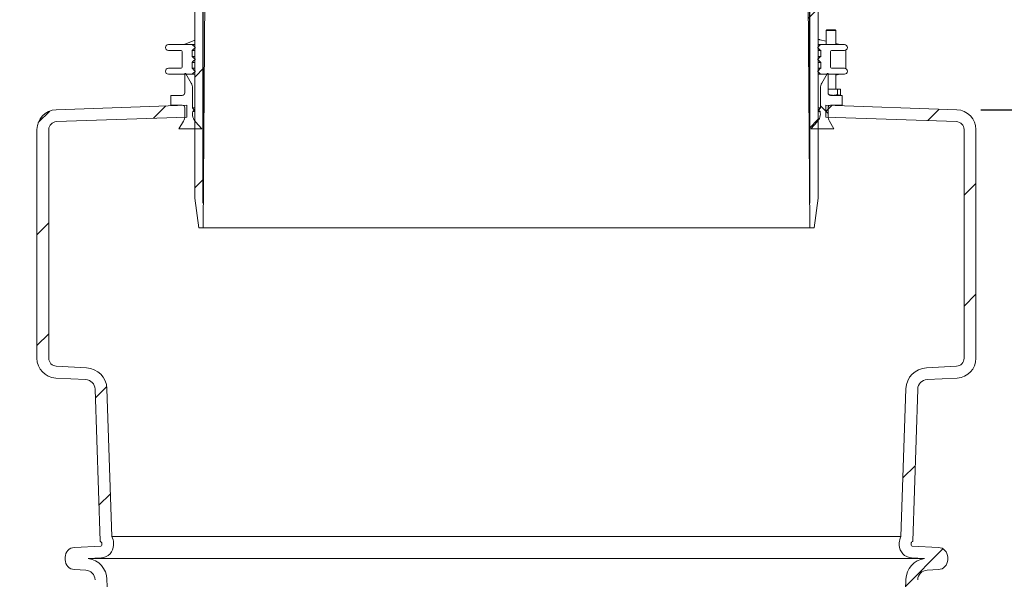
# Model space of a CAD drawing. Units: millimetres. Extents: x 677 to 6586, y 819 to 4770.
# Drawn here: x 1766 to 2762, y 3231 to 3797 of the extents above; entities that cross this region are included whole.
import ezdxf

# ---------------------------------------------------------------- set-up
doc = ezdxf.new("R2010")
doc.units = ezdxf.units.MM
doc.header["$LTSCALE"] = 25
doc.linetypes.add('SLD-Durchgehend', pattern=[0])
doc.layers.add('MAßLINIE_MAßZEICHNUNGEN', color=7, linetype='SLD-Durchgehend')
doc.styles.add('SLDTEXTSTYLE0', font='Opinion Pro')
doc.dimstyles.new('SLDDIMSTYLE0', dxfattribs={"dimtxt": 132.291667, "dimasz": 87.5, "dimexe": 0, "dimexo": 0.0625, "dimgap": 33.072917, "dimtad": 0, "dimdec": 0, "dimrnd": 1e-09, "dimzin": 12, "dimdsep": 46, "dimtxsty": 'SLDTEXTSTYLE0', "dimsah": 1, "dimcen": 0.09, "dimadec": 0, "dimazin": 3, "dimtfac": 1, "dimtdec": 0, "dimtofl": 0, "dimtmove": 0, "dimatfit": 3, "dimfxl": 1, "dimfrac": 2, "dimtolj": 1, "dimtzin": 12, "dimarcsym": 0})
doc.dimstyles.new('SLDDIMSTYLE1', dxfattribs={"dimtxt": 132.291667, "dimasz": 87.5, "dimexe": 0, "dimexo": 0.0625, "dimgap": 33.072917, "dimtad": 0, "dimdec": 0, "dimrnd": 1e-09, "dimzin": 12, "dimdsep": 46, "dimtxsty": 'SLDTEXTSTYLE0', "dimsah": 1, "dimcen": 0.09, "dimadec": 0, "dimazin": 3, "dimtfac": 1, "dimtdec": 0, "dimtmove": 0, "dimatfit": 0, "dimfxl": 1, "dimfrac": 2, "dimtolj": 1, "dimtzin": 12, "dimarcsym": 0})

# ---------------------------------------------------------------- blocks, each defined once
blk = doc.blocks.new('_D_2')
at = {"layer": 'MAßLINIE_MAßZEICHNUNGEN', "color": 7}
for p, q in [((1951.56, 3611.64), (1951.56, 4472.14)), ((2565.56, 3611.64), (2565.56, 4472.14)), ((1951.56, 4447.14), (1801.56, 4447.14)), ((2565.56, 4447.14), (2715.56, 4447.14))]:
    blk.add_line(p, q, dxfattribs=at)
for points in [[(1951.56, 4447.14), (1864.06, 4484.64), (1864.06, 4409.64)], [(2565.56, 4447.14), (2653.06, 4409.64), (2653.06, 4484.64)]]:
    blk.add_solid(points, dxfattribs=at)
at = {"layer": 'MAßLINIE_MAßZEICHNUNGEN', "color": 7, "char_height": 132.292, "attachment_point": 1, "style": 'SLDTEXTSTYLE0'}
for s, insert in [('%%c', (2025.78, 4523.82)), ('614', (2215.23, 4523.82))]:
    blk.add_mtext(s, dxfattribs=dict(at, insert=insert))
blk = doc.blocks.new('_D_4')
at = {"layer": 'MAßLINIE_MAßZEICHNUNGEN', "color": 7}
for p, q in [((2738.56, 3706.08), (3796.26, 3706.08)), ((3771.26, 3706.08), (3771.26, 2450.16)), ((3771.26, 819.39), (3771.26, 2064.07)), ((2778.98, 819.39), (3796.26, 819.39))]:
    blk.add_line(p, q, dxfattribs=at)
for points in [[(3771.26, 3706.08), (3733.76, 3618.58), (3808.76, 3618.58)], [(3771.26, 819.39), (3808.76, 906.89), (3733.76, 906.89)]]:
    blk.add_solid(points, dxfattribs=at)
at = {"layer": 'MAßLINIE_MAßZEICHNUNGEN', "color": 7, "insert": (3694.58, 2064.07), "char_height": 132.292, "attachment_point": 1, "rotation": 90, "style": 'SLDTEXTSTYLE0'}
blk.add_mtext('2887', dxfattribs=at)
blk = doc.blocks.new('_D_7')
at = {"layer": 'MAßLINIE_MAßZEICHNUNGEN', "color": 7}
for p, q in [((1867.1, 4245.64), (1070.56, 4245.64)), ((1095.56, 4245.64), (1095.56, 3461.95)), ((1095.56, 2575.02), (1095.56, 3133.67)), ((1305.56, 2575.02), (1070.56, 2575.02))]:
    blk.add_line(p, q, dxfattribs=at)
for points in [[(1095.56, 4245.64), (1058.06, 4158.14), (1133.06, 4158.14)], [(1095.56, 2575.02), (1133.06, 2662.52), (1058.06, 2662.52)]]:
    blk.add_solid(points, dxfattribs=at)
at = {"layer": 'MAßLINIE_MAßZEICHNUNGEN', "color": 7, "insert": (1018.88, 3133.67), "char_height": 132.292, "attachment_point": 1, "rotation": 90, "style": 'SLDTEXTSTYLE0'}
blk.add_mtext('1671', dxfattribs=at)

msp = doc.modelspace()

# ---------------------------------------------------------------- hatches: boundary and pattern name
at = {"linetype": 'SLD-Durchgehend', "lineweight": 18}
h = msp.add_hatch(dxfattribs=at)
h.set_pattern_fill('ANSI31', scale=25, angle=2.8e-322, style=0)
edge = h.paths.add_edge_path(flags=0)
edge.add_arc((1882.01, 4244.64), 1, 10, 90)
edge.add_line((1882.01, 4245.64), (1869.98, 4245.64))
edge.add_arc((1869.98, 4242.64), 3, 90, 170)
edge.add_line((1867.02, 4243.16), (1866.06, 4237.68))
edge.add_line((1866.06, 4237.68), (1866.28, 4224.62))
edge.add_arc((1867.28, 4224.64), 1, 181, 270)
edge.add_line((1867.28, 4223.64), (1873.93, 4223.64))
edge.add_arc((1873.93, 4224.64), 1, 270, 359)
edge.add_line((1874.93, 4224.62), (1875.04, 4230.66))
edge.add_arc((1876.04, 4230.64), 1, 90, 179, ccw=False)
edge.add_line((1876.04, 4231.64), (1895.9, 4231.64))
edge.add_arc((1895.9, 4230.64), 1, 1, 90, ccw=False)
edge.add_line((1896.9, 4230.66), (1897.01, 4224.62))
edge.add_arc((1898.01, 4224.64), 1, 181, 270)
edge.add_line((1898.01, 4223.64), (1903.43, 4223.64))
edge.add_spline(control_points=[(1903.43, 4223.64), (1903.71, 4223.64), (1904, 4223.7), (1904.28, 4223.74), (1904.44, 4223.77), (1904.61, 4223.78), (1904.78, 4223.78)], knot_values=[0, 0, 0, 0, 0.000855, 0.000855, 0.000855, 0.001358, 0.001358, 0.001358, 0.001358], weights=[1, 1, 1, 1, 1, 1, 1], degree=3, periodic=0)
edge.add_ellipse((1967.3, 4224.64), major_axis=(-121.88, 0), ratio=0.008205, start_angle=59.1371, end_angle=66.81085)
edge.add_spline(control_points=[(1919.31, 4223.72), (1919.42, 4223.72), (1919.52, 4223.7), (1919.63, 4223.67), (1919.73, 4223.63), (1919.82, 4223.58), (1919.91, 4223.51), (1919.99, 4223.44), (1920.07, 4223.35), (1920.13, 4223.26), (1920.2, 4223.16), (1920.25, 4223.05), (1920.28, 4222.94), (1920.3, 4222.86), (1920.31, 4222.78), (1920.31, 4222.7)], knot_values=[0, 0, 0, 0, 0.000322, 0.000322, 0.000322, 0.000642, 0.000642, 0.000642, 0.000979, 0.000979, 0.000979, 0.001334, 0.001334, 0.001334, 0.001571, 0.001571, 0.001571, 0.001571], weights=[1, 1, 1, 1, 1, 1, 1, 1, 1, 1, 1, 1, 1, 1, 1, 1], degree=3, periodic=0)
edge.add_line((1920.31, 4222.7), (1920.52, 4210.62))
edge.add_arc((1921.52, 4210.64), 1, 181, 270)
edge.add_line((1921.52, 4209.64), (1942.16, 4209.64))
edge.add_arc((1942.16, 4208.64), 1, 0, 90, ccw=False)
edge.add_line((1943.16, 4208.64), (1943.16, 3616.64))
edge.add_line((1943.16, 3616.64), (1947.18, 3586.64))
edge.add_line((1947.18, 3586.64), (1951.56, 3586.64))
edge.add_line((1951.56, 3586.64), (1953.81, 3866.64))
edge.add_line((1953.81, 3866.64), (1952.58, 4217.65))
edge.add_arc((1950.58, 4217.64), 2, 0.2, 90)
edge.add_line((1950.58, 4219.64), (1934.24, 4219.64))
edge.add_arc((1934.24, 4221.64), 2, 183.5, 270, ccw=False)
edge.add_line((1932.25, 4221.52), (1930.83, 4244.7))
edge.add_arc((1929.83, 4244.64), 1, 3.5, 90)
edge.add_line((1929.83, 4245.64), (1925.81, 4245.64))
edge.add_arc((1925.81, 4244.64), 1, 90, 135)
edge.add_line((1925.11, 4245.35), (1922.45, 4242.69))
edge.add_line((1922.45, 4242.69), (1922.26, 4241.64))
edge.add_line((1922.26, 4241.64), (1919.4, 4241.64))
edge.add_arc((1919.4, 4242.64), 1, 190, 270, ccw=False)
edge.add_line((1918.41, 4242.47), (1918, 4244.82))
edge.add_arc((1917.01, 4244.64), 1, 10, 90)
edge.add_line((1917.01, 4245.64), (1892.1, 4245.64))
edge.add_arc((1892.1, 4244.64), 1, 90, 170)
edge.add_line((1891.12, 4244.82), (1890.7, 4242.47))
edge.add_arc((1889.72, 4242.64), 1, 270, 350, ccw=False)
edge.add_line((1889.72, 4241.64), (1884.4, 4241.64))
edge.add_arc((1884.4, 4242.64), 1, 190, 270, ccw=False)
edge.add_line((1883.41, 4242.47), (1883, 4244.82))
h = msp.add_hatch(dxfattribs=at)
h.set_pattern_fill('ANSI31', scale=25, angle=2.8e-322, style=0)
edge = h.paths.add_edge_path(flags=0)
edge.add_arc((2635.1, 4244.64), 1, 90, 170)
edge.add_line((2634.12, 4244.82), (2633.7, 4242.47))
edge.add_arc((2632.72, 4242.64), 1, 270, 350, ccw=False)
edge.add_line((2632.72, 4241.64), (2627.4, 4241.64))
edge.add_arc((2627.4, 4242.64), 1, 190, 270, ccw=False)
edge.add_line((2626.41, 4242.47), (2626, 4244.82))
edge.add_arc((2625.01, 4244.64), 1, 10, 90)
edge.add_line((2625.01, 4245.64), (2600.1, 4245.64))
edge.add_arc((2600.1, 4244.64), 1, 90, 170)
edge.add_line((2599.12, 4244.82), (2598.7, 4242.47))
edge.add_arc((2597.72, 4242.64), 1, 270, 350, ccw=False)
edge.add_line((2597.72, 4241.64), (2594.85, 4241.64))
edge.add_line((2594.85, 4241.64), (2594.67, 4242.69))
edge.add_line((2594.67, 4242.69), (2592.01, 4245.35))
edge.add_arc((2591.3, 4244.64), 1, 45, 90)
edge.add_line((2591.3, 4245.64), (2587.28, 4245.64))
edge.add_arc((2587.28, 4244.64), 1, 90, 176.5)
edge.add_line((2586.28, 4244.7), (2584.87, 4221.52))
edge.add_arc((2582.87, 4221.64), 2, 270, 356.5, ccw=False)
edge.add_line((2582.87, 4219.64), (2566.53, 4219.64))
edge.add_arc((2566.53, 4217.64), 2, 90, 179.8)
edge.add_line((2564.53, 4217.65), (2563.31, 3866.64))
edge.add_line((2563.31, 3866.64), (2565.56, 3586.64))
edge.add_line((2565.56, 3586.64), (2569.93, 3586.64))
edge.add_line((2569.93, 3586.64), (2573.96, 3616.64))
edge.add_line((2573.96, 3616.64), (2573.96, 4208.64))
edge.add_arc((2574.96, 4208.64), 1, 90, 180, ccw=False)
edge.add_line((2574.96, 4209.64), (2595.59, 4209.64))
edge.add_arc((2595.59, 4210.64), 1, 270, 359)
edge.add_line((2596.59, 4210.62), (2596.81, 4222.7))
edge.add_spline(control_points=[(2596.81, 4222.7), (2596.81, 4222.82), (2596.83, 4222.94), (2596.87, 4223.05), (2596.91, 4223.16), (2596.97, 4223.26), (2597.05, 4223.35), (2597.12, 4223.45), (2597.22, 4223.53), (2597.32, 4223.59), (2597.42, 4223.65), (2597.53, 4223.69), (2597.65, 4223.71), (2597.7, 4223.72), (2597.75, 4223.72), (2597.8, 4223.72)], knot_values=[0, 0, 0, 0, 0.000354, 0.000354, 0.000354, 0.000708, 0.000708, 0.000708, 0.001066, 0.001066, 0.001066, 0.001418, 0.001418, 0.001418, 0.001572, 0.001572, 0.001572, 0.001572], weights=[1, 1, 1, 1, 1, 1, 1, 1, 1, 1, 1, 1, 1, 1, 1, 1], degree=3, periodic=0)
edge.add_ellipse((2549.81, 4224.64), major_axis=(121.88, 0), ratio=0.008205, start_angle=293.18915, end_angle=300.8629)
edge.add_spline(control_points=[(2612.33, 4223.78), (2612.62, 4223.79), (2612.9, 4223.73), (2613.18, 4223.69), (2613.35, 4223.66), (2613.52, 4223.64), (2613.68, 4223.64)], knot_values=[0, 0, 0, 0, 0.000855, 0.000855, 0.000855, 0.001358, 0.001358, 0.001358, 0.001358], weights=[1, 1, 1, 1, 1, 1, 1], degree=3, periodic=0)
edge.add_line((2613.68, 4223.64), (2619.1, 4223.64))
edge.add_arc((2619.1, 4224.64), 1, 270, 359)
edge.add_line((2620.1, 4224.62), (2620.21, 4230.66))
edge.add_arc((2621.21, 4230.64), 1, 90, 179, ccw=False)
edge.add_line((2621.21, 4231.64), (2641.07, 4231.64))
edge.add_arc((2641.07, 4230.64), 1, 1, 90, ccw=False)
edge.add_line((2642.07, 4230.66), (2642.18, 4224.62))
edge.add_arc((2643.18, 4224.64), 1, 181, 270)
edge.add_line((2643.18, 4223.64), (2649.83, 4223.64))
edge.add_arc((2649.83, 4224.64), 1, 270, 359)
edge.add_line((2650.83, 4224.62), (2651.06, 4237.68))
edge.add_line((2651.06, 4237.68), (2650.09, 4243.16))
edge.add_arc((2647.14, 4242.64), 3, 10, 90)
edge.add_line((2647.14, 4245.64), (2635.1, 4245.64))
h = msp.add_hatch(dxfattribs=at)
h.set_pattern_fill('ANSI31', scale=25, angle=90, style=0)
edge = h.paths.add_edge_path(flags=0)
edge.add_line((1943.55, 3744.91), (1943.55, 3745.31))
edge.add_spline(control_points=[(1943.55, 3745.31), (1943.42, 3745.43), (1943.3, 3745.54), (1943.17, 3745.66), (1943.05, 3745.77), (1942.92, 3745.89), (1942.8, 3746.01), (1942.67, 3746.12), (1942.55, 3746.24), (1942.43, 3746.36), (1942.3, 3746.47), (1942.18, 3746.59), (1942.05, 3746.7), (1941.93, 3746.82), (1941.8, 3746.94), (1941.68, 3747.05), (1941.55, 3747.17), (1941.43, 3747.29), (1941.3, 3747.4), (1941.05, 3747.63), (1940.81, 3747.87), (1940.56, 3748.1)], knot_values=[0, 0, 0, 0, 0.000511, 0.000511, 0.000511, 0.001022, 0.001022, 0.001022, 0.001533, 0.001533, 0.001533, 0.002044, 0.002044, 0.002044, 0.002555, 0.002555, 0.002555, 0.003066, 0.003066, 0.003066, 0.004088, 0.004088, 0.004088, 0.004088], weights=[1, 1, 1, 1, 1, 1, 1, 1, 1, 1, 1, 1, 1, 1, 1, 1, 1, 1, 1, 1, 1, 1], degree=3, periodic=0)
edge.add_line((1940.56, 3748.1), (1940.56, 3754.12))
edge.add_spline(control_points=[(1940.56, 3754.12), (1940.81, 3754.35), (1941.05, 3754.59), (1941.3, 3754.82), (1941.43, 3754.94), (1941.55, 3755.05), (1941.68, 3755.17), (1941.8, 3755.28), (1941.93, 3755.4), (1942.05, 3755.52), (1942.18, 3755.63), (1942.3, 3755.75), (1942.43, 3755.86), (1942.55, 3755.98), (1942.67, 3756.1), (1942.8, 3756.21), (1942.92, 3756.33), (1943.05, 3756.45), (1943.17, 3756.56), (1943.3, 3756.68), (1943.42, 3756.79), (1943.55, 3756.91)], knot_values=[0, 0, 0, 0, 0.001022, 0.001022, 0.001022, 0.001533, 0.001533, 0.001533, 0.002044, 0.002044, 0.002044, 0.002555, 0.002555, 0.002555, 0.003066, 0.003066, 0.003066, 0.003577, 0.003577, 0.003577, 0.004088, 0.004088, 0.004088, 0.004088], weights=[1, 1, 1, 1, 1, 1, 1, 1, 1, 1, 1, 1, 1, 1, 1, 1, 1, 1, 1, 1, 1, 1], degree=3, periodic=0)
edge.add_line((1943.55, 3756.91), (1943.55, 3757.31))
edge.add_spline(control_points=[(1943.55, 3757.31), (1943.42, 3757.43), (1943.3, 3757.54), (1943.17, 3757.66), (1943.05, 3757.77), (1942.92, 3757.89), (1942.8, 3758.01), (1942.67, 3758.12), (1942.55, 3758.24), (1942.43, 3758.36), (1942.3, 3758.47), (1942.18, 3758.59), (1942.05, 3758.7), (1941.93, 3758.82), (1941.8, 3758.94), (1941.68, 3759.05), (1941.55, 3759.17), (1941.43, 3759.29), (1941.3, 3759.4), (1941.05, 3759.63), (1940.81, 3759.87), (1940.56, 3760.1)], knot_values=[0, 0, 0, 0, 0.000511, 0.000511, 0.000511, 0.001022, 0.001022, 0.001022, 0.001533, 0.001533, 0.001533, 0.002044, 0.002044, 0.002044, 0.002555, 0.002555, 0.002555, 0.003066, 0.003066, 0.003066, 0.004088, 0.004088, 0.004088, 0.004088], weights=[1, 1, 1, 1, 1, 1, 1, 1, 1, 1, 1, 1, 1, 1, 1, 1, 1, 1, 1, 1, 1, 1], degree=3, periodic=0)
edge.add_line((1940.56, 3760.1), (1940.56, 3766.12))
edge.add_spline(control_points=[(1940.56, 3766.12), (1940.81, 3766.35), (1941.05, 3766.59), (1941.3, 3766.82), (1941.43, 3766.94), (1941.55, 3767.05), (1941.68, 3767.17), (1941.8, 3767.28), (1941.93, 3767.4), (1942.05, 3767.52), (1942.18, 3767.63), (1942.3, 3767.75), (1942.43, 3767.86), (1942.55, 3767.98), (1942.67, 3768.1), (1942.8, 3768.21), (1942.92, 3768.33), (1943.05, 3768.45), (1943.17, 3768.56), (1943.3, 3768.68), (1943.42, 3768.79), (1943.55, 3768.91)], knot_values=[0, 0, 0, 0, 0.001022, 0.001022, 0.001022, 0.001533, 0.001533, 0.001533, 0.002044, 0.002044, 0.002044, 0.002555, 0.002555, 0.002555, 0.003066, 0.003066, 0.003066, 0.003577, 0.003577, 0.003577, 0.004088, 0.004088, 0.004088, 0.004088], weights=[1, 1, 1, 1, 1, 1, 1, 1, 1, 1, 1, 1, 1, 1, 1, 1, 1, 1, 1, 1, 1, 1], degree=3, periodic=0)
edge.add_line((1943.55, 3768.91), (1943.55, 3769.31))
edge.add_spline(control_points=[(1943.55, 3769.31), (1943.3, 3769.54), (1943.05, 3769.77), (1942.81, 3770), (1942.56, 3770.23), (1942.31, 3770.46), (1942.07, 3770.69), (1941.82, 3770.92), (1941.57, 3771.15), (1941.33, 3771.38), (1941.08, 3771.61), (1940.84, 3771.84), (1940.59, 3772.07), (1940.57, 3772.08), (1940.56, 3772.1), (1940.54, 3772.11)], knot_values=[0, 0, 0, 0, 0.001011, 0.001011, 0.001011, 0.002022, 0.002022, 0.002022, 0.003033, 0.003033, 0.003033, 0.004044, 0.004044, 0.004044, 0.004106, 0.004106, 0.004106, 0.004106], weights=[1, 1, 1, 1, 1, 1, 1, 1, 1, 1, 1, 1, 1, 1, 1, 1], degree=3, periodic=0)
edge.add_line((1940.54, 3772.11), (1916.56, 3772.11))
edge.add_arc((1916.56, 3769.11), 3, 90, 180)
edge.add_arc((1916.56, 3769.11), 3, 180, 270)
edge.add_line((1916.56, 3766.11), (1929.56, 3766.11))
edge.add_arc((1929.56, 3765.11), 1, 0, 90, ccw=False)
edge.add_line((1930.56, 3765.11), (1930.56, 3749.11))
edge.add_arc((1929.56, 3749.11), 1, 270, 360, ccw=False)
edge.add_line((1929.56, 3748.11), (1916.56, 3748.11))
edge.add_arc((1916.56, 3745.11), 3, 90, 180)
edge.add_arc((1916.56, 3745.11), 3, 180, 270)
edge.add_line((1916.56, 3742.11), (1940.54, 3742.11))
edge.add_spline(control_points=[(1940.54, 3742.11), (1940.56, 3742.12), (1940.57, 3742.14), (1940.59, 3742.15), (1940.84, 3742.38), (1941.08, 3742.61), (1941.33, 3742.84), (1941.57, 3743.07), (1941.82, 3743.3), (1942.07, 3743.53), (1942.31, 3743.76), (1942.56, 3743.99), (1942.81, 3744.22), (1943.05, 3744.45), (1943.3, 3744.68), (1943.55, 3744.91)], knot_values=[0.003983, 0.003983, 0.003983, 0.003983, 0.004044, 0.004044, 0.004044, 0.005055, 0.005055, 0.005055, 0.006066, 0.006066, 0.006066, 0.007077, 0.007077, 0.007077, 0.008088, 0.008088, 0.008088, 0.008088], weights=[1, 1, 1, 1, 1, 1, 1, 1, 1, 1, 1, 1, 1, 1, 1, 1], degree=3, periodic=0)
h = msp.add_hatch(dxfattribs=at)
h.set_pattern_fill('ANSI31', scale=25, angle=90, style=0)
edge = h.paths.add_edge_path(flags=0)
edge.add_line((2573.57, 3745.31), (2573.57, 3744.91))
edge.add_spline(control_points=[(2573.57, 3744.91), (2573.81, 3744.68), (2574.06, 3744.45), (2574.31, 3744.22), (2574.55, 3743.99), (2574.8, 3743.76), (2575.04, 3743.53), (2575.29, 3743.3), (2575.54, 3743.07), (2575.78, 3742.84), (2576.03, 3742.61), (2576.28, 3742.38), (2576.52, 3742.15), (2576.54, 3742.14), (2576.55, 3742.12), (2576.57, 3742.11)], knot_values=[0, 0, 0, 0, 0.001011, 0.001011, 0.001011, 0.002022, 0.002022, 0.002022, 0.003033, 0.003033, 0.003033, 0.004044, 0.004044, 0.004044, 0.004106, 0.004106, 0.004106, 0.004106], weights=[1, 1, 1, 1, 1, 1, 1, 1, 1, 1, 1, 1, 1, 1, 1, 1], degree=3, periodic=0)
edge.add_line((2576.57, 3742.11), (2600.56, 3742.11))
edge.add_arc((2600.56, 3745.11), 3, 270, 360)
edge.add_arc((2600.56, 3745.11), 3, 0, 90)
edge.add_line((2600.56, 3748.11), (2587.56, 3748.11))
edge.add_arc((2587.56, 3749.11), 1, 180, 270, ccw=False)
edge.add_line((2586.56, 3749.11), (2586.56, 3765.11))
edge.add_arc((2587.56, 3765.11), 1, 90, 180, ccw=False)
edge.add_line((2587.56, 3766.11), (2600.56, 3766.11))
edge.add_arc((2600.56, 3769.11), 3, 270, 360)
edge.add_arc((2600.56, 3769.11), 3, 0, 90)
edge.add_line((2600.56, 3772.11), (2576.57, 3772.11))
edge.add_spline(control_points=[(2576.57, 3772.11), (2576.55, 3772.1), (2576.54, 3772.08), (2576.52, 3772.07), (2576.28, 3771.84), (2576.03, 3771.61), (2575.78, 3771.38), (2575.54, 3771.15), (2575.29, 3770.92), (2575.04, 3770.69), (2574.8, 3770.46), (2574.55, 3770.23), (2574.31, 3770), (2574.06, 3769.77), (2573.81, 3769.54), (2573.57, 3769.31)], knot_values=[0.003983, 0.003983, 0.003983, 0.003983, 0.004044, 0.004044, 0.004044, 0.005055, 0.005055, 0.005055, 0.006066, 0.006066, 0.006066, 0.007077, 0.007077, 0.007077, 0.008088, 0.008088, 0.008088, 0.008088], weights=[1, 1, 1, 1, 1, 1, 1, 1, 1, 1, 1, 1, 1, 1, 1, 1], degree=3, periodic=0)
edge.add_line((2573.57, 3769.31), (2573.57, 3768.91))
edge.add_spline(control_points=[(2573.57, 3768.91), (2573.69, 3768.79), (2573.82, 3768.68), (2573.94, 3768.56), (2574.06, 3768.45), (2574.19, 3768.33), (2574.31, 3768.21), (2574.44, 3768.1), (2574.56, 3767.98), (2574.69, 3767.86), (2574.81, 3767.75), (2574.94, 3767.63), (2575.06, 3767.52), (2575.19, 3767.4), (2575.31, 3767.28), (2575.43, 3767.17), (2575.56, 3767.05), (2575.68, 3766.94), (2575.81, 3766.82), (2576.06, 3766.59), (2576.31, 3766.35), (2576.56, 3766.12)], knot_values=[0, 0, 0, 0, 0.000511, 0.000511, 0.000511, 0.001022, 0.001022, 0.001022, 0.001533, 0.001533, 0.001533, 0.002044, 0.002044, 0.002044, 0.002555, 0.002555, 0.002555, 0.003066, 0.003066, 0.003066, 0.004088, 0.004088, 0.004088, 0.004088], weights=[1, 1, 1, 1, 1, 1, 1, 1, 1, 1, 1, 1, 1, 1, 1, 1, 1, 1, 1, 1, 1, 1], degree=3, periodic=0)
edge.add_line((2576.56, 3766.12), (2576.56, 3760.1))
edge.add_spline(control_points=[(2576.56, 3760.1), (2576.31, 3759.87), (2576.06, 3759.63), (2575.81, 3759.4), (2575.68, 3759.29), (2575.56, 3759.17), (2575.43, 3759.05), (2575.31, 3758.94), (2575.19, 3758.82), (2575.06, 3758.7), (2574.94, 3758.59), (2574.81, 3758.47), (2574.69, 3758.36), (2574.56, 3758.24), (2574.44, 3758.12), (2574.31, 3758.01), (2574.19, 3757.89), (2574.06, 3757.77), (2573.94, 3757.66), (2573.82, 3757.54), (2573.69, 3757.43), (2573.57, 3757.31)], knot_values=[0, 0, 0, 0, 0.001022, 0.001022, 0.001022, 0.001533, 0.001533, 0.001533, 0.002044, 0.002044, 0.002044, 0.002555, 0.002555, 0.002555, 0.003066, 0.003066, 0.003066, 0.003577, 0.003577, 0.003577, 0.004088, 0.004088, 0.004088, 0.004088], weights=[1, 1, 1, 1, 1, 1, 1, 1, 1, 1, 1, 1, 1, 1, 1, 1, 1, 1, 1, 1, 1, 1], degree=3, periodic=0)
edge.add_line((2573.57, 3757.31), (2573.57, 3756.91))
edge.add_spline(control_points=[(2573.57, 3756.91), (2573.69, 3756.79), (2573.82, 3756.68), (2573.94, 3756.56), (2574.06, 3756.45), (2574.19, 3756.33), (2574.31, 3756.21), (2574.44, 3756.1), (2574.56, 3755.98), (2574.69, 3755.86), (2574.81, 3755.75), (2574.94, 3755.63), (2575.06, 3755.52), (2575.19, 3755.4), (2575.31, 3755.28), (2575.43, 3755.17), (2575.56, 3755.05), (2575.68, 3754.94), (2575.81, 3754.82), (2576.06, 3754.59), (2576.31, 3754.35), (2576.56, 3754.12)], knot_values=[0, 0, 0, 0, 0.000511, 0.000511, 0.000511, 0.001022, 0.001022, 0.001022, 0.001533, 0.001533, 0.001533, 0.002044, 0.002044, 0.002044, 0.002555, 0.002555, 0.002555, 0.003066, 0.003066, 0.003066, 0.004088, 0.004088, 0.004088, 0.004088], weights=[1, 1, 1, 1, 1, 1, 1, 1, 1, 1, 1, 1, 1, 1, 1, 1, 1, 1, 1, 1, 1, 1], degree=3, periodic=0)
edge.add_line((2576.56, 3754.12), (2576.56, 3748.1))
edge.add_spline(control_points=[(2576.56, 3748.1), (2576.31, 3747.87), (2576.06, 3747.63), (2575.81, 3747.4), (2575.68, 3747.29), (2575.56, 3747.17), (2575.43, 3747.05), (2575.31, 3746.94), (2575.19, 3746.82), (2575.06, 3746.7), (2574.94, 3746.59), (2574.81, 3746.47), (2574.69, 3746.36), (2574.56, 3746.24), (2574.44, 3746.12), (2574.31, 3746.01), (2574.19, 3745.89), (2574.06, 3745.77), (2573.94, 3745.66), (2573.82, 3745.54), (2573.69, 3745.43), (2573.57, 3745.31)], knot_values=[0, 0, 0, 0, 0.001022, 0.001022, 0.001022, 0.001533, 0.001533, 0.001533, 0.002044, 0.002044, 0.002044, 0.002555, 0.002555, 0.002555, 0.003066, 0.003066, 0.003066, 0.003577, 0.003577, 0.003577, 0.004088, 0.004088, 0.004088, 0.004088], weights=[1, 1, 1, 1, 1, 1, 1, 1, 1, 1, 1, 1, 1, 1, 1, 1, 1, 1, 1, 1, 1, 1], degree=3, periodic=0)
h = msp.add_hatch(dxfattribs=at)
h.set_pattern_fill('ANSI31', scale=25, angle=90, style=0)
edge = h.paths.add_edge_path(flags=0)
edge.add_line((1940.92, 3708.11), (1940.92, 3728.05))
edge.add_arc((1930.9, 3728.05), 10.02, 0, 30)
edge.add_line((1939.58, 3733.06), (1934.04, 3742.65))
edge.add_arc((1933.6, 3742.4), 0.5, 30, 180)
edge.add_line((1933.1, 3742.4), (1933.1, 3723.22))
edge.add_arc((1930.6, 3723.22), 2.5, 270, 360, ccw=False)
edge.add_line((1930.6, 3720.71), (1918.88, 3720.71))
edge.add_line((1918.88, 3720.71), (1918.88, 3710.69))
edge.add_line((1918.88, 3710.69), (1930.6, 3710.69))
edge.add_arc((1930.6, 3708.19), 2.51, 0, 90, ccw=False)
edge.add_line((1933.1, 3708.19), (1933.1, 3699.6))
edge.add_arc((1923.08, 3699.6), 10.02, 330, 360, ccw=False)
edge.add_line((1931.76, 3694.59), (1927.17, 3686.64))
edge.add_line((1927.17, 3686.64), (1950.44, 3686.64))
edge.add_line((1950.44, 3686.64), (1944.06, 3693.73))
edge.add_arc((1953.1, 3701.87), 12.16, 167.56511, 222, ccw=False)
edge.add_line((1941.22, 3704.49), (1942.72, 3705.54))
edge.add_line((1942.72, 3705.54), (1940.92, 3708.11))
h = msp.add_hatch(dxfattribs=at)
h.set_pattern_fill('ANSI31', scale=25, angle=90, style=0)
edge = h.paths.add_edge_path(flags=0)
edge.add_line((2583.07, 3742.65), (2577.53, 3733.06))
edge.add_arc((2586.21, 3728.05), 10.02, 150, 180)
edge.add_line((2576.19, 3728.05), (2576.19, 3708.11))
edge.add_line((2576.19, 3708.11), (2574.39, 3705.54))
edge.add_line((2574.39, 3705.54), (2575.89, 3704.49))
edge.add_arc((2564.01, 3701.87), 12.16, -42, 12.43489, ccw=False)
edge.add_line((2573.05, 3693.73), (2566.67, 3686.64))
edge.add_line((2566.67, 3686.64), (2589.94, 3686.64))
edge.add_line((2589.94, 3686.64), (2585.35, 3694.59))
edge.add_arc((2594.03, 3699.6), 10.02, 180, 210, ccw=False)
edge.add_line((2584.01, 3699.6), (2584.01, 3708.19))
edge.add_arc((2586.51, 3708.19), 2.51, 90, 180, ccw=False)
edge.add_line((2586.51, 3710.69), (2598.24, 3710.69))
edge.add_line((2598.24, 3710.69), (2598.24, 3720.71))
edge.add_line((2598.24, 3720.71), (2586.51, 3720.71))
edge.add_arc((2586.51, 3723.22), 2.5, 180, 270, ccw=False)
edge.add_line((2584.01, 3723.22), (2584.01, 3742.4))
edge.add_arc((2583.51, 3742.4), 0.5, 0, 150)
h = msp.add_hatch(dxfattribs=at)
h.set_pattern_fill('ANSI31', scale=25, angle=2.8e-322, style=0)
edge = h.paths.add_edge_path(flags=0)
edge.add_arc((1832.4, 3229.89), 10, 1.90915, 87, ccw=False)
edge.add_line((1842.4, 3230.22), (1846.94, 3093.91))
edge.add_arc((1866.93, 3094.57), 20, 181.90915, 201.90915)
edge.add_line((1848.37, 3087.11), (1853.09, 3075.39))
edge.add_line((1853.09, 3075.39), (1866.02, 3075.39))
edge.add_line((1866.02, 3075.39), (1859.51, 3091.59))
edge.add_arc((1866.93, 3094.57), 8, 181.90915, 201.90915, ccw=False)
edge.add_line((1858.93, 3094.31), (1854.39, 3230.62))
edge.add_arc((1832.4, 3229.89), 22, 1.90915, 81.88052)
edge.add_line((1835.51, 3251.66), (1848.74, 3252.36))
edge.add_arc((1848.06, 3265.34), 13, 273, 360)
edge.add_line((1861.06, 3265.34), (1861.06, 3267.45))
edge.add_arc((1848.06, 3267.45), 13, 0, 29.40335)
edge.add_line((1859.38, 3273.83), (1854.39, 3423.62))
edge.add_arc((1832.4, 3422.89), 22, 1.90915, 87)
edge.add_line((1833.55, 3444.85), (1803.14, 3446.45))
edge.add_arc((1803.56, 3454.44), 8, 180, 267, ccw=False)
edge.add_line((1795.56, 3454.44), (1795.56, 3686.08))
edge.add_arc((1803.56, 3686.08), 8, 92, 180, ccw=False)
edge.add_line((1803.28, 3694.07), (1935.31, 3698.68))
edge.add_line((1935.31, 3698.68), (1935.31, 3710.69))
edge.add_line((1935.31, 3710.69), (1802.86, 3706.07))
edge.add_arc((1803.56, 3686.08), 20, 92, 180)
edge.add_line((1783.56, 3686.08), (1783.56, 3454.44))
edge.add_arc((1803.56, 3454.44), 20, 180, 267)
edge.add_line((1802.51, 3434.47), (1832.92, 3432.87))
edge.add_arc((1832.4, 3422.89), 10, 1.90915, 87, ccw=False)
edge.add_line((1842.4, 3423.22), (1847.52, 3269.36))
edge.add_arc((1848.52, 3269.39), 1, 181.90915, 256.49024)
edge.add_arc((1848.06, 3267.45), 1, 0, 76.49024, ccw=False)
edge.add_line((1849.06, 3267.45), (1849.06, 3265.34))
edge.add_arc((1848.06, 3265.34), 1, 273, 360, ccw=False)
edge.add_line((1848.11, 3264.34), (1821.57, 3262.95))
edge.add_arc((1822.09, 3252.96), 10, 93, 180)
edge.add_line((1812.09, 3252.96), (1812.09, 3250.45))
edge.add_arc((1822.09, 3250.45), 10, 180, 267)
edge.add_line((1821.57, 3240.47), (1832.92, 3239.87))
h = msp.add_hatch(dxfattribs=at)
h.set_pattern_fill('ANSI31', scale=25, angle=2.8e-322, style=0)
edge = h.paths.add_edge_path(flags=0)
edge.add_arc((2650.18, 3094.57), 20, 338.09085, 358.09085)
edge.add_line((2670.17, 3093.91), (2674.72, 3230.22))
edge.add_arc((2684.71, 3229.89), 10, 93, 178.09085, ccw=False)
edge.add_line((2684.19, 3239.87), (2695.55, 3240.47))
edge.add_arc((2695.02, 3250.45), 10, 273, 360)
edge.add_line((2705.02, 3250.45), (2705.02, 3252.96))
edge.add_arc((2695.02, 3252.96), 10, 0, 87)
edge.add_line((2695.55, 3262.95), (2669, 3264.34))
edge.add_arc((2669.06, 3265.34), 1, 180, 267, ccw=False)
edge.add_line((2668.06, 3265.34), (2668.06, 3267.45))
edge.add_arc((2669.06, 3267.45), 1, 103.50976, 180, ccw=False)
edge.add_arc((2668.59, 3269.39), 1, 283.50976, 358.09085)
edge.add_line((2669.59, 3269.36), (2674.72, 3423.22))
edge.add_arc((2684.71, 3422.89), 10, 93, 178.09085, ccw=False)
edge.add_line((2684.19, 3432.87), (2714.6, 3434.47))
edge.add_arc((2713.56, 3454.44), 20, 273, 360)
edge.add_line((2733.56, 3454.44), (2733.56, 3686.08))
edge.add_arc((2713.56, 3686.08), 20, 0, 88)
edge.add_line((2714.25, 3706.07), (2581.81, 3710.69))
edge.add_line((2581.81, 3710.69), (2581.81, 3698.68))
edge.add_line((2581.81, 3698.68), (2713.84, 3694.07))
edge.add_arc((2713.56, 3686.08), 8, 0, 88, ccw=False)
edge.add_line((2721.56, 3686.08), (2721.56, 3454.44))
edge.add_arc((2713.56, 3454.44), 8, 273, 360, ccw=False)
edge.add_line((2713.97, 3446.45), (2683.56, 3444.85))
edge.add_arc((2684.71, 3422.89), 22, 93, 178.09085)
edge.add_line((2662.72, 3423.62), (2657.73, 3273.83))
edge.add_arc((2669.06, 3267.45), 13, 150.59665, 180)
edge.add_line((2656.06, 3267.45), (2656.06, 3265.34))
edge.add_arc((2669.06, 3265.34), 13, 180, 267)
edge.add_line((2668.38, 3252.36), (2681.6, 3251.66))
edge.add_arc((2684.71, 3229.89), 22, 98.11948, 178.09085)
edge.add_line((2662.72, 3230.62), (2658.18, 3094.31))
edge.add_arc((2650.18, 3094.57), 8, 338.09085, 358.09085, ccw=False)
edge.add_line((2657.61, 3091.59), (2651.09, 3075.39))
edge.add_line((2651.09, 3075.39), (2664.03, 3075.39))
edge.add_line((2664.03, 3075.39), (2668.74, 3087.11))

# ---------------------------------------------------------------- linework, layer by layer
at = {"color": 7, "linetype": 'SLD-Durchgehend', "lineweight": 18}
for p, q in [((1943.16, 3616.64), (1943.16, 4208.64)), ((2573.96, 4208.64), (2573.96, 3616.64)), ((1951.56, 3586.64), (1953.81, 3866.64)), ((2563.31, 3866.64), (2565.56, 3586.64)), ((2582.73, 3787.11), (2581.98, 3786.36)), ((2581.98, 3786.36), (2581.98, 3772.11)), ((2591.72, 3786.36), (2581.98, 3786.36)), ((2582.73, 3787.11), (2591.01, 3787.11)), ((2591.01, 3787.11), (2591.23, 3787.11)), ((2591.98, 3786.36), (2591.23, 3787.11)), ((2591.98, 3786.36), (2591.72, 3786.36)), ((2591.98, 3772.11), (2591.98, 3786.36)), ((1943.16, 3776.65), (1932.61, 3772.11)), ((2575, 3777.11), (2573.96, 3777.11)), ((2573.96, 3777.09), (2574.92, 3777.11)), ((2575, 3777.11), (2574.92, 3777.11)), ((2581.98, 3775.49), (2575.71, 3777.02)), ((1916.56, 3772.11), (1940.54, 3772.11)), ((1916.56, 3766.11), (1929.56, 3766.11)), ((1940.54, 3772.11), (1943.16, 3772.11)), ((1940.56, 3760.1), (1940.56, 3766.12)), ((1940.56, 3766.12), (1943.16, 3766.12)), ((1943.55, 3769.31), (1943.55, 3768.91)), ((2573.57, 3768.91), (2573.57, 3769.31)), ((2573.96, 3772.11), (2576.57, 3772.11)), ((2573.96, 3766.12), (2576.56, 3766.12)), ((2576.56, 3766.12), (2576.56, 3760.1)), ((2576.57, 3772.11), (2600.56, 3772.11)), ((2587.56, 3766.11), (2600.56, 3766.11)), ((2595.8, 3772.11), (2591.98, 3773.04)), ((2601.98, 3747.75), (2601.98, 3766.47)), ((1930.56, 3765.11), (1930.56, 3749.11)), ((1940.56, 3760.1), (1943.16, 3760.1)), ((1943.55, 3757.31), (1943.55, 3756.91)), ((2573.57, 3756.91), (2573.57, 3757.31)), ((2573.96, 3760.1), (2576.56, 3760.1)), ((2586.56, 3749.11), (2586.56, 3765.11)), ((1916.56, 3748.11), (1929.56, 3748.11)), ((1940.56, 3748.1), (1940.56, 3754.12)), ((1940.56, 3754.12), (1943.16, 3754.12)), ((1940.56, 3748.1), (1943.16, 3748.1)), ((2573.96, 3754.12), (2576.56, 3754.12)), ((2573.96, 3748.1), (2576.56, 3748.1)), ((2576.56, 3754.12), (2576.56, 3748.1)), ((2587.56, 3748.11), (2600.56, 3748.11)), ((1916.56, 3742.11), (1940.54, 3742.11)), ((1932.61, 3742.11), (1933.1, 3741.9)), ((1933.1, 3742.4), (1933.1, 3723.22)), ((1939.58, 3733.06), (1934.04, 3742.65)), ((1940.54, 3742.11), (1943.16, 3742.11)), ((1943.55, 3745.31), (1943.55, 3744.91)), ((2573.57, 3744.91), (2573.57, 3745.31)), ((2573.96, 3742.11), (2576.57, 3742.11)), ((2576.57, 3742.11), (2600.56, 3742.11)), ((2583.07, 3742.65), (2577.53, 3733.06)), ((2584.01, 3723.22), (2584.01, 3742.4)), ((2591.98, 3741.18), (2595.8, 3742.11)), ((2591.98, 3727.11), (2591.98, 3742.11)), ((1940.92, 3708.11), (1940.92, 3728.05)), ((2576.19, 3728.05), (2576.19, 3708.11)), ((2593.5, 3727.11), (2584.01, 3727.11)), ((2593.5, 3721.47), (2593.5, 3727.11)), ((2596.59, 3727.11), (2593.5, 3727.11)), ((2596.59, 3721.47), (2596.59, 3727.11)), ((1918.88, 3720.71), (1918.88, 3710.69)), ((1930.6, 3720.71), (1918.88, 3720.71)), ((2598.24, 3720.71), (2586.51, 3720.71)), ((2595.48, 3720.71), (2595.93, 3720.97)), ((2598.24, 3710.69), (2598.24, 3720.71)), ((1935.31, 3710.69), (1802.86, 3706.07)), ((1918.88, 3710.69), (1930.6, 3710.69)), ((1933.1, 3708.19), (1933.1, 3699.6)), ((1935.31, 3698.68), (1935.31, 3710.69)), ((1943.16, 3708.11), (1940.92, 3708.11)), ((1942.72, 3705.54), (1940.92, 3708.11)), ((2576.19, 3708.11), (2573.96, 3708.11)), ((2576.19, 3708.11), (2574.39, 3705.54)), ((2581.81, 3710.69), (2581.81, 3698.68)), ((2714.25, 3706.07), (2581.81, 3710.69)), ((2584.01, 3699.6), (2584.01, 3708.19)), ((2586.51, 3710.69), (2598.24, 3710.69)), ((1935.31, 3698.68), (1803.28, 3694.07)), ((1941.22, 3704.49), (1942.72, 3705.54)), ((1943.16, 3704.49), (1941.22, 3704.49)), ((1943.16, 3705.54), (1942.72, 3705.54)), ((2574.39, 3705.54), (2573.96, 3705.54)), ((2575.89, 3704.49), (2573.96, 3704.49)), ((2574.39, 3705.54), (2575.89, 3704.49)), ((2713.84, 3694.07), (2581.81, 3698.68)), ((1783.56, 3686.08), (1783.56, 3454.44)), ((1795.56, 3686.08), (1795.56, 3454.44)), ((1931.76, 3694.59), (1927.17, 3686.64)), ((1927.17, 3686.64), (1950.44, 3686.64)), ((1950.44, 3686.64), (1944.06, 3693.73)), ((2573.05, 3693.73), (2566.67, 3686.64)), ((2566.67, 3686.64), (2589.94, 3686.64)), ((2589.94, 3686.64), (2585.35, 3694.59)), ((2721.56, 3454.44), (2721.56, 3686.08)), ((2733.56, 3454.44), (2733.56, 3686.08)), ((1947.18, 3586.64), (1943.16, 3616.64)), ((2573.96, 3616.64), (2569.93, 3586.64)), ((1947.18, 3586.64), (1951.56, 3586.64)), ((2565.56, 3586.64), (1951.56, 3586.64)), ((2565.56, 3586.64), (2569.93, 3586.64)), ((1803.14, 3446.45), (1833.55, 3444.85)), ((2683.56, 3444.85), (2713.97, 3446.45)), ((1802.51, 3434.47), (1832.92, 3432.87)), ((2684.19, 3432.87), (2714.6, 3434.47)), ((1842.4, 3423.22), (1847.52, 3269.36)), ((1854.39, 3423.62), (1859.38, 3273.83)), ((2657.73, 3273.83), (2662.72, 3423.62)), ((2669.59, 3269.36), (2674.72, 3423.22)), ((2657.73, 3273.83), (1859.38, 3273.83)), ((1848.11, 3264.34), (1821.57, 3262.95)), ((1849.06, 3267.45), (1849.06, 3265.34)), ((1861.06, 3267.45), (1861.06, 3265.34)), ((2656.06, 3265.34), (2656.06, 3267.45)), ((2668.06, 3265.34), (2668.06, 3267.45)), ((2695.55, 3262.95), (2669, 3264.34)), ((1812.09, 3252.96), (1812.09, 3250.45)), ((1848.74, 3252.36), (1835.51, 3251.66)), ((2681.6, 3251.66), (1835.51, 3251.66)), ((2681.6, 3251.66), (2668.38, 3252.36)), ((2705.02, 3250.45), (2705.02, 3252.96)), ((1821.57, 3240.47), (1832.92, 3239.87)), ((2684.19, 3239.87), (2695.55, 3240.47)), ((1854.39, 3230.62), (1858.93, 3094.31)), ((2658.18, 3094.31), (2662.72, 3230.62))]:
    msp.add_line(p, q, dxfattribs=at)
at = {"color": 7, "linetype": 'SLD-Durchgehend', "lineweight": 18, "flags": 128}
for points in [[(1940.54, 3772.11), (1940.59, 3772.07), (1941.33, 3771.38), (1942.07, 3770.69), (1942.81, 3770), (1943.55, 3769.31)], [(1943.55, 3768.91), (1943.17, 3768.56), (1942.8, 3768.21), (1942.43, 3767.86), (1942.05, 3767.52), (1941.68, 3767.17), (1941.3, 3766.82), (1940.56, 3766.12)], [(2573.57, 3769.31), (2574.31, 3770), (2575.04, 3770.69), (2575.78, 3771.38), (2576.52, 3772.07), (2576.57, 3772.11)], [(2576.56, 3766.12), (2575.81, 3766.82), (2575.43, 3767.17), (2575.06, 3767.52), (2574.69, 3767.86), (2574.31, 3768.21), (2573.94, 3768.56), (2573.57, 3768.91)], [(1940.56, 3760.1), (1941.3, 3759.4), (1941.68, 3759.05), (1942.05, 3758.7), (1942.43, 3758.36), (1942.8, 3758.01), (1943.17, 3757.66), (1943.55, 3757.31)], [(1943.55, 3756.91), (1943.17, 3756.56), (1942.8, 3756.21), (1942.43, 3755.86), (1942.05, 3755.52), (1941.68, 3755.17), (1941.3, 3754.82), (1940.56, 3754.12)], [(2573.57, 3757.31), (2573.94, 3757.66), (2574.31, 3758.01), (2574.69, 3758.36), (2575.06, 3758.7), (2575.43, 3759.05), (2575.81, 3759.4), (2576.56, 3760.1)], [(2576.56, 3754.12), (2575.81, 3754.82), (2575.43, 3755.17), (2575.06, 3755.52), (2574.69, 3755.86), (2574.31, 3756.21), (2573.94, 3756.56), (2573.57, 3756.91)], [(1940.56, 3748.1), (1941.3, 3747.4), (1941.68, 3747.05), (1942.05, 3746.7), (1942.43, 3746.36), (1942.8, 3746.01), (1943.17, 3745.66), (1943.55, 3745.31)], [(2573.57, 3745.31), (2573.94, 3745.66), (2574.31, 3746.01), (2574.69, 3746.36), (2575.06, 3746.7), (2575.43, 3747.05), (2575.81, 3747.4), (2576.56, 3748.1)], [(1943.55, 3744.91), (1942.81, 3744.22), (1942.07, 3743.53), (1941.33, 3742.84), (1940.59, 3742.15), (1940.54, 3742.11)], [(2576.57, 3742.11), (2576.52, 3742.15), (2575.78, 3742.84), (2575.04, 3743.53), (2574.31, 3744.22), (2573.57, 3744.91)]]:
    msp.add_lwpolyline(points, dxfattribs=at)
at = {"color": 7, "linetype": 'SLD-Durchgehend', "lineweight": 18}
for centre, radius, start, end in [((2575, 3774.11), 3, 76.25779, 90), ((1916.56, 3769.11), 3, 90, 180), ((1916.56, 3769.11), 3, 180, 270), ((1929.56, 3765.11), 1, 0, 90), ((2587.56, 3765.11), 1, 90, 180), ((2600.56, 3769.11), 3, 0, 90), ((2600.56, 3769.11), 3, 270, 0), ((1916.56, 3745.11), 3, 90, 180), ((1929.56, 3749.11), 1, 270, 360), ((2587.56, 3749.11), 1, 180, 270), ((2600.56, 3745.11), 3, 0, 90), ((1916.56, 3745.11), 3, 180, 270), ((1933.6, 3742.4), 0.5, 30, 180), ((2583.51, 3742.4), 0.5, 0, 150), ((2600.56, 3745.11), 3, 270, 0), ((1930.9, 3728.05), 10.02, 0, 30), ((2586.21, 3728.05), 10.02, 150, 180), ((1930.6, 3723.22), 2.51, 270, 360), ((2586.51, 3723.22), 2.5, 180, 270), ((1803.56, 3686.08), 20, 92, 180), ((1930.6, 3708.19), 2.51, 360, 90), ((2586.51, 3708.19), 2.51, 90, 180), ((2713.56, 3686.08), 20, 0, 88), ((1923.08, 3699.6), 10.02, 330, 0), ((1953.1, 3701.87), 12.16, 167.56511, 222), ((2564.01, 3701.87), 12.16, 318, 12.43489), ((2594.03, 3699.6), 10.02, 180, 210), ((1803.56, 3686.08), 8, 92, 180), ((2713.56, 3686.08), 8, 0, 88), ((1803.56, 3454.44), 20, 180, 267), ((1803.56, 3454.44), 8, 180, 267), ((2713.56, 3454.44), 8, 273, 0), ((2713.56, 3454.44), 20, 273, 0), ((1832.4, 3422.89), 22, 1.90915, 87), ((2684.71, 3422.89), 22, 93, 178.09085), ((1832.4, 3422.89), 10, 1.90915, 87), ((2684.71, 3422.89), 10, 93, 178.09085), ((1848.52, 3269.39), 1, 181.90915, 256.49024), ((1848.06, 3267.45), 1, 0, 76.49024), ((1848.06, 3267.45), 13, 0, 29.40335), ((2669.06, 3267.45), 13, 150.59665, 180), ((2669.06, 3267.45), 1, 103.50976, 180), ((2668.59, 3269.39), 1, 283.50976, 358.09085), ((1822.09, 3252.96), 10, 93, 180), ((1848.06, 3265.34), 1, 273, 0), ((1848.06, 3265.34), 13, 273, 0), ((2669.06, 3265.34), 13, 180, 267), ((2669.06, 3265.34), 1, 180, 267), ((2695.02, 3252.96), 10, 0, 87), ((1822.09, 3250.45), 10, 180, 267), ((1832.4, 3229.89), 22, 1.90915, 81.88052), ((2684.71, 3229.89), 22, 98.11948, 178.09085), ((2695.02, 3250.45), 10, 273, 0), ((1832.4, 3229.89), 10, 1.90915, 87), ((2684.71, 3229.89), 10, 93, 178.09085)]:
    msp.add_arc(centre, radius, start, end, dxfattribs=at)
for points, knots in [([(2595.47, 3772.11), (2595.48, 3772.11), (2595.53, 3772.11), (2595.58, 3772.11), (2595.63, 3772.11), (2595.63, 3772.11)], [0, 0, 0, 0, 0.180615, 0.916035, 1, 1, 1, 1]), ([(2588.69, 3720.71), (2588.58, 3720.71), (2587.71, 3720.72), (2586.52, 3720.82), (2585.48, 3721.09), (2585.16, 3721.17)], [0, 0, 0, 0, 0.0958858, 0.7261522, 1, 1, 1, 1]), ([(2593.5, 3721.47), (2592.72, 3721.26), (2591.14, 3720.83), (2589.51, 3720.75), (2588.69, 3720.71)], [0, 0, 0, 0, 0.495458, 1, 1, 1, 1]), ([(2595.04, 3720.71), (2594.9, 3720.72), (2594.38, 3720.76), (2593.87, 3721.17), (2593.5, 3721.47)], [0, 0, 0, 0, 0.268634, 1, 1, 1, 1]), ([(2596.59, 3721.47), (2596.46, 3721.35), (2595.96, 3720.91), (2595.43, 3720.8), (2595.04, 3720.71)], [0, 0, 0, 0, 0.257551, 1, 1, 1, 1])]:
    msp.add_open_spline(points, degree=3, knots=knots, dxfattribs=at)

# ---------------------------------------------------------------- dimensions: what is measured, and where the dimension line sits
at = {"layer": 'MAßLINIE_MAßZEICHNUNGEN', "color": 7}
dim = msp.add_linear_dim(base=(1951.56, 4447.14), p1=(2565.56, 3586.64), p2=(1951.56, 3586.64), text='%%c<>', dimstyle='SLDDIMSTYLE1', dxfattribs=at)
dim.commit()
dim.dimension.update_dxf_attribs({"geometry": '_D_2', "text_midpoint": (2258.56, 4447.14), "dimtype": 160})
for base, p1, p2, picture, middle in [((1095.56, 4245.64), (1330.56, 2575.02), (1892.1, 4245.64), '_D_7', (1095.56, 3297.81)), ((3771.26, 3706.08), (2753.98, 819.39), (2713.56, 3706.08), '_D_4', (3771.26, 2257.12))]:
    dim = msp.add_linear_dim(base=base, p1=p1, p2=p2, angle=90, dimstyle='SLDDIMSTYLE0', dxfattribs=at)
    dim.commit()
    dim.dimension.update_dxf_attribs({"geometry": picture, "text_midpoint": middle, "dimtype": 160})

doc.saveas('drawing.dxf')
